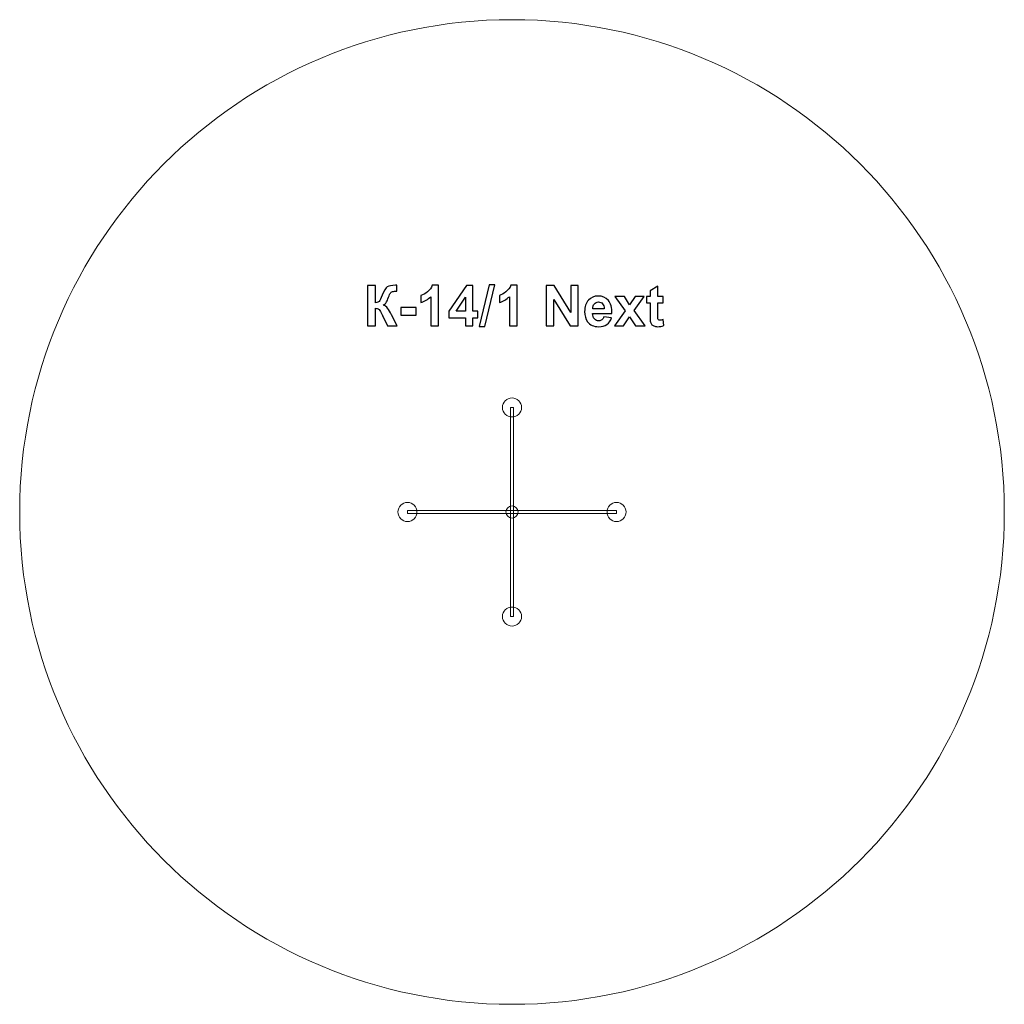
# Model space of a CAD drawing. Units: centimetres. Extents: x -25.13 to -15.29, y 1.27 to 11.11.
import ezdxf

# ---------------------------------------------------------------- set-up
doc = ezdxf.new("R2010")
doc.units = ezdxf.units.CM
doc.header["$MEASUREMENT"] = 0
doc.layers.add('layer 1', color=7, linetype='Continuous')

msp = doc.modelspace()

# ---------------------------------------------------------------- linework, layer by layer
at = {"layer": 'layer 1', "color": 242, "lineweight": 9}
msp.add_ellipse((-20.20924, 6.18659), major_axis=(0, 4.91999), ratio=1, dxfattribs=at)
at = {"layer": 'layer 1', "color": 250}
for points, knots in [([(-21.65473, 8.44995), (-21.65473, 8.44995), (-21.57288, 8.44995), (-21.57288, 8.44995), (-21.57288, 8.44995), (-21.57288, 8.44995), (-21.57288, 8.27779), (-21.57288, 8.27779), (-21.57288, 8.27779), (-21.55473, 8.27968), (-21.5424, 8.28429), (-21.53601, 8.29191), (-21.53601, 8.29191), (-21.52961, 8.29943), (-21.51964, 8.32041), (-21.50628, 8.35484), (-21.50628, 8.35484), (-21.48944, 8.39859), (-21.47241, 8.42587), (-21.45539, 8.4365), (-21.45539, 8.4365), (-21.43845, 8.44713), (-21.41127, 8.45249), (-21.37364, 8.45249), (-21.37364, 8.45249), (-21.37175, 8.45249), (-21.3678, 8.45258), (-21.36178, 8.45277), (-21.36178, 8.45277), (-21.36178, 8.45277), (-21.36178, 8.39238), (-21.36178, 8.39238), (-21.36178, 8.39238), (-21.36178, 8.39238), (-21.37335, 8.39266), (-21.37335, 8.39266), (-21.37335, 8.39266), (-21.3901, 8.39266), (-21.40233, 8.39059), (-21.41004, 8.38645), (-21.41004, 8.38645), (-21.41776, 8.38231), (-21.42397, 8.37601), (-21.42876, 8.36754), (-21.42876, 8.36754), (-21.43356, 8.35907), (-21.44062, 8.34167), (-21.44993, 8.31533), (-21.44993, 8.31533), (-21.45492, 8.30131), (-21.46028, 8.28965), (-21.46611, 8.28024), (-21.46611, 8.28024), (-21.47185, 8.27083), (-21.4821, 8.26199), (-21.49678, 8.25371), (-21.49678, 8.25371), (-21.47862, 8.24863), (-21.46366, 8.23819), (-21.45181, 8.22257), (-21.45181, 8.22257), (-21.43996, 8.20696), (-21.42698, 8.18494), (-21.41286, 8.15644), (-21.41286, 8.15644), (-21.41286, 8.15644), (-21.35783, 8.04581), (-21.35783, 8.04581), (-21.35783, 8.04581), (-21.35783, 8.04581), (-21.45379, 8.04581), (-21.45379, 8.04581), (-21.45379, 8.04581), (-21.45379, 8.04581), (-21.50223, 8.14986), (-21.50223, 8.14986), (-21.50223, 8.14986), (-21.50299, 8.15136), (-21.50459, 8.15418), (-21.50694, 8.15842), (-21.50694, 8.15842), (-21.50788, 8.15983), (-21.51127, 8.16622), (-21.5171, 8.17742), (-21.5171, 8.17742), (-21.52745, 8.19736), (-21.53591, 8.20978), (-21.5425, 8.21477), (-21.5425, 8.21477), (-21.54918, 8.21975), (-21.55924, 8.22229), (-21.57288, 8.22248), (-21.57288, 8.22248), (-21.57288, 8.22248), (-21.57288, 8.04581), (-21.57288, 8.04581), (-21.57288, 8.04581), (-21.57288, 8.04581), (-21.65473, 8.04581), (-21.65473, 8.04581), (-21.65473, 8.04581), (-21.65473, 8.04581), (-21.65473, 8.44995), (-21.65473, 8.44995)], [0, 0, 0, 0, 0.037037, 0.037037, 0.037037, 0.037037, 0.0740741, 0.0740741, 0.0740741, 0.0740741, 0.1111111, 0.1111111, 0.1111111, 0.1111111, 0.1481481, 0.1481481, 0.1481481, 0.1481481, 0.1851852, 0.1851852, 0.1851852, 0.1851852, 0.2222222, 0.2222222, 0.2222222, 0.2222222, 0.2592593, 0.2592593, 0.2592593, 0.2592593, 0.2962963, 0.2962963, 0.2962963, 0.2962963, 0.3333333, 0.3333333, 0.3333333, 0.3333333, 0.3703704, 0.3703704, 0.3703704, 0.3703704, 0.4074074, 0.4074074, 0.4074074, 0.4074074, 0.4444444, 0.4444444, 0.4444444, 0.4444444, 0.4814815, 0.4814815, 0.4814815, 0.4814815, 0.5185185, 0.5185185, 0.5185185, 0.5185185, 0.5555556, 0.5555556, 0.5555556, 0.5555556, 0.5925926, 0.5925926, 0.5925926, 0.5925926, 0.6296296, 0.6296296, 0.6296296, 0.6296296, 0.6666667, 0.6666667, 0.6666667, 0.6666667, 0.7037037, 0.7037037, 0.7037037, 0.7037037, 0.7407407, 0.7407407, 0.7407407, 0.7407407, 0.7777778, 0.7777778, 0.7777778, 0.7777778, 0.8148148, 0.8148148, 0.8148148, 0.8148148, 0.8518519, 0.8518519, 0.8518519, 0.8518519, 0.8888889, 0.8888889, 0.8888889, 0.8888889, 0.9259259, 0.9259259, 0.9259259, 0.9259259, 1, 1, 1, 1]), ([(-20.94278, 8.04581), (-20.94278, 8.04581), (-21.0201, 8.04581), (-21.0201, 8.04581), (-21.0201, 8.04581), (-21.0201, 8.04581), (-21.0201, 8.33838), (-21.0201, 8.33838), (-21.0201, 8.33838), (-21.04833, 8.31185), (-21.08163, 8.29219), (-21.12001, 8.27949), (-21.12001, 8.27949), (-21.12001, 8.27949), (-21.12001, 8.35004), (-21.12001, 8.35004), (-21.12001, 8.35004), (-21.09978, 8.35663), (-21.07786, 8.36914), (-21.05425, 8.38767), (-21.05425, 8.38767), (-21.03055, 8.40611), (-21.01436, 8.42765), (-21.00552, 8.45221), (-21.00552, 8.45221), (-21.00552, 8.45221), (-20.94278, 8.45221), (-20.94278, 8.45221), (-20.94278, 8.45221), (-20.94278, 8.45221), (-20.94278, 8.04581), (-20.94278, 8.04581)], [0, 0, 0, 0, 0.1111111, 0.1111111, 0.1111111, 0.1111111, 0.2222222, 0.2222222, 0.2222222, 0.2222222, 0.3333333, 0.3333333, 0.3333333, 0.3333333, 0.4444444, 0.4444444, 0.4444444, 0.4444444, 0.5555556, 0.5555556, 0.5555556, 0.5555556, 0.6666667, 0.6666667, 0.6666667, 0.6666667, 0.7777778, 0.7777778, 0.7777778, 0.7777778, 1, 1, 1, 1]), ([(-20.67514, 8.04581), (-20.67514, 8.04581), (-20.67514, 8.12709), (-20.67514, 8.12709), (-20.67514, 8.12709), (-20.67514, 8.12709), (-20.83996, 8.12709), (-20.83996, 8.12709), (-20.83996, 8.12709), (-20.83996, 8.12709), (-20.83996, 8.19454), (-20.83996, 8.19454), (-20.83996, 8.19454), (-20.83996, 8.19454), (-20.66517, 8.45164), (-20.66517, 8.45164), (-20.66517, 8.45164), (-20.66517, 8.45164), (-20.60007, 8.45164), (-20.60007, 8.45164), (-20.60007, 8.45164), (-20.60007, 8.45164), (-20.60007, 8.19482), (-20.60007, 8.19482), (-20.60007, 8.19482), (-20.60007, 8.19482), (-20.54983, 8.19482), (-20.54983, 8.19482), (-20.54983, 8.19482), (-20.54983, 8.19482), (-20.54983, 8.12709), (-20.54983, 8.12709), (-20.54983, 8.12709), (-20.54983, 8.12709), (-20.60007, 8.12709), (-20.60007, 8.12709), (-20.60007, 8.12709), (-20.60007, 8.12709), (-20.60007, 8.04581), (-20.60007, 8.04581), (-20.60007, 8.04581), (-20.60007, 8.04581), (-20.67514, 8.04581), (-20.67514, 8.04581)], [0, 0, 0, 0, 0.0833333, 0.0833333, 0.0833333, 0.0833333, 0.1666667, 0.1666667, 0.1666667, 0.1666667, 0.25, 0.25, 0.25, 0.25, 0.3333333, 0.3333333, 0.3333333, 0.3333333, 0.4166667, 0.4166667, 0.4166667, 0.4166667, 0.5, 0.5, 0.5, 0.5, 0.5833333, 0.5833333, 0.5833333, 0.5833333, 0.6666667, 0.6666667, 0.6666667, 0.6666667, 0.75, 0.75, 0.75, 0.75, 0.8333333, 0.8333333, 0.8333333, 0.8333333, 1, 1, 1, 1]), ([(-20.53789, 8.03904), (-20.53789, 8.03904), (-20.43742, 8.45672), (-20.43742, 8.45672), (-20.43742, 8.45672), (-20.43742, 8.45672), (-20.37928, 8.45672), (-20.37928, 8.45672), (-20.37928, 8.45672), (-20.37928, 8.45672), (-20.48032, 8.03904), (-20.48032, 8.03904), (-20.48032, 8.03904), (-20.48032, 8.03904), (-20.53789, 8.03904), (-20.53789, 8.03904)], [0, 0, 0, 0, 0.2, 0.2, 0.2, 0.2, 0.4, 0.4, 0.4, 0.4, 0.6, 0.6, 0.6, 0.6, 1, 1, 1, 1]), ([(-20.15812, 8.04581), (-20.15812, 8.04581), (-20.23544, 8.04581), (-20.23544, 8.04581), (-20.23544, 8.04581), (-20.23544, 8.04581), (-20.23544, 8.33838), (-20.23544, 8.33838), (-20.23544, 8.33838), (-20.26367, 8.31185), (-20.29697, 8.29219), (-20.33535, 8.27949), (-20.33535, 8.27949), (-20.33535, 8.27949), (-20.33535, 8.35004), (-20.33535, 8.35004), (-20.33535, 8.35004), (-20.31512, 8.35663), (-20.2932, 8.36914), (-20.26959, 8.38767), (-20.26959, 8.38767), (-20.24589, 8.40611), (-20.2297, 8.42765), (-20.22086, 8.45221), (-20.22086, 8.45221), (-20.22086, 8.45221), (-20.15812, 8.45221), (-20.15812, 8.45221), (-20.15812, 8.45221), (-20.15812, 8.45221), (-20.15812, 8.04581), (-20.15812, 8.04581)], [0, 0, 0, 0, 0.1111111, 0.1111111, 0.1111111, 0.1111111, 0.2222222, 0.2222222, 0.2222222, 0.2222222, 0.3333333, 0.3333333, 0.3333333, 0.3333333, 0.4444444, 0.4444444, 0.4444444, 0.4444444, 0.5555556, 0.5555556, 0.5555556, 0.5555556, 0.6666667, 0.6666667, 0.6666667, 0.6666667, 0.7777778, 0.7777778, 0.7777778, 0.7777778, 1, 1, 1, 1]), ([(-19.868, 8.04581), (-19.868, 8.04581), (-19.868, 8.44995), (-19.868, 8.44995), (-19.868, 8.44995), (-19.868, 8.44995), (-19.78879, 8.44995), (-19.78879, 8.44995), (-19.78879, 8.44995), (-19.78879, 8.44995), (-19.62246, 8.17911), (-19.62246, 8.17911), (-19.62246, 8.17911), (-19.62246, 8.17911), (-19.62246, 8.44995), (-19.62246, 8.44995), (-19.62246, 8.44995), (-19.62246, 8.44995), (-19.54683, 8.44995), (-19.54683, 8.44995), (-19.54683, 8.44995), (-19.54683, 8.44995), (-19.54683, 8.04581), (-19.54683, 8.04581), (-19.54683, 8.04581), (-19.54683, 8.04581), (-19.62858, 8.04581), (-19.62858, 8.04581), (-19.62858, 8.04581), (-19.62858, 8.04581), (-19.79236, 8.31147), (-19.79236, 8.31147), (-19.79236, 8.31147), (-19.79236, 8.31147), (-19.79236, 8.04581), (-19.79236, 8.04581), (-19.79236, 8.04581), (-19.79236, 8.04581), (-19.868, 8.04581), (-19.868, 8.04581)], [0, 0, 0, 0, 0.0909091, 0.0909091, 0.0909091, 0.0909091, 0.1818182, 0.1818182, 0.1818182, 0.1818182, 0.2727273, 0.2727273, 0.2727273, 0.2727273, 0.3636364, 0.3636364, 0.3636364, 0.3636364, 0.4545455, 0.4545455, 0.4545455, 0.4545455, 0.5454545, 0.5454545, 0.5454545, 0.5454545, 0.6363636, 0.6363636, 0.6363636, 0.6363636, 0.7272727, 0.7272727, 0.7272727, 0.7272727, 0.8181818, 0.8181818, 0.8181818, 0.8181818, 1, 1, 1, 1]), ([(-18.69933, 8.33875), (-18.69933, 8.33875), (-18.69933, 8.27723), (-18.69933, 8.27723), (-18.69933, 8.27723), (-18.69933, 8.27723), (-18.75239, 8.27723), (-18.75239, 8.27723), (-18.75239, 8.27723), (-18.75239, 8.27723), (-18.75239, 8.1586), (-18.75239, 8.1586), (-18.75239, 8.1586), (-18.75239, 8.13452), (-18.75192, 8.1205), (-18.75088, 8.11655), (-18.75088, 8.11655), (-18.74985, 8.1126), (-18.74759, 8.10931), (-18.74392, 8.10668), (-18.74392, 8.10668), (-18.74034, 8.10414), (-18.73602, 8.10282), (-18.73084, 8.10282), (-18.73084, 8.10282), (-18.7236, 8.10282), (-18.71325, 8.10526), (-18.69961, 8.11025), (-18.69961, 8.11025), (-18.69961, 8.11025), (-18.69312, 8.05004), (-18.69312, 8.05004), (-18.69312, 8.05004), (-18.71109, 8.04233), (-18.73141, 8.03847), (-18.75417, 8.03847), (-18.75417, 8.03847), (-18.7681, 8.03847), (-18.78061, 8.04082), (-18.7918, 8.04553), (-18.7918, 8.04553), (-18.803, 8.05023), (-18.81118, 8.05635), (-18.81636, 8.06378), (-18.81636, 8.06378), (-18.82162, 8.0713), (-18.8252, 8.08137), (-18.82727, 8.09416), (-18.82727, 8.09416), (-18.82887, 8.10319), (-18.82971, 8.12144), (-18.82971, 8.14901), (-18.82971, 8.14901), (-18.82971, 8.14901), (-18.82971, 8.27723), (-18.82971, 8.27723), (-18.82971, 8.27723), (-18.82971, 8.27723), (-18.86527, 8.27723), (-18.86527, 8.27723), (-18.86527, 8.27723), (-18.86527, 8.27723), (-18.86527, 8.33875), (-18.86527, 8.33875), (-18.86527, 8.33875), (-18.86527, 8.33875), (-18.82971, 8.33875), (-18.82971, 8.33875), (-18.82971, 8.33875), (-18.82971, 8.33875), (-18.82971, 8.39689), (-18.82971, 8.39689), (-18.82971, 8.39689), (-18.82971, 8.39689), (-18.75239, 8.44261), (-18.75239, 8.44261), (-18.75239, 8.44261), (-18.75239, 8.44261), (-18.75239, 8.33875), (-18.75239, 8.33875), (-18.75239, 8.33875), (-18.75239, 8.33875), (-18.69933, 8.33875), (-18.69933, 8.33875)], [0, 0, 0, 0, 0.0454545, 0.0454545, 0.0454545, 0.0454545, 0.0909091, 0.0909091, 0.0909091, 0.0909091, 0.1363636, 0.1363636, 0.1363636, 0.1363636, 0.1818182, 0.1818182, 0.1818182, 0.1818182, 0.2272727, 0.2272727, 0.2272727, 0.2272727, 0.2727273, 0.2727273, 0.2727273, 0.2727273, 0.3181818, 0.3181818, 0.3181818, 0.3181818, 0.3636364, 0.3636364, 0.3636364, 0.3636364, 0.4090909, 0.4090909, 0.4090909, 0.4090909, 0.4545455, 0.4545455, 0.4545455, 0.4545455, 0.5, 0.5, 0.5, 0.5, 0.5454545, 0.5454545, 0.5454545, 0.5454545, 0.5909091, 0.5909091, 0.5909091, 0.5909091, 0.6363636, 0.6363636, 0.6363636, 0.6363636, 0.6818182, 0.6818182, 0.6818182, 0.6818182, 0.7272727, 0.7272727, 0.7272727, 0.7272727, 0.7727273, 0.7727273, 0.7727273, 0.7727273, 0.8181818, 0.8181818, 0.8181818, 0.8181818, 0.8636364, 0.8636364, 0.8636364, 0.8636364, 0.9090909, 0.9090909, 0.9090909, 0.9090909, 1, 1, 1, 1]), ([(-20.67514, 8.19482), (-20.67514, 8.19482), (-20.67514, 8.33283), (-20.67514, 8.33283), (-20.67514, 8.33283), (-20.67514, 8.33283), (-20.76752, 8.19482), (-20.76752, 8.19482), (-20.76752, 8.19482), (-20.76752, 8.19482), (-20.67514, 8.19482), (-20.67514, 8.19482)], [0, 0, 0, 0, 0.25, 0.25, 0.25, 0.25, 0.5, 0.5, 0.5, 0.5, 1, 1, 1, 1]), ([(-19.29161, 8.13838), (-19.29161, 8.13838), (-19.21428, 8.1254), (-19.21428, 8.1254), (-19.21428, 8.1254), (-19.22416, 8.09708), (-19.23987, 8.07554), (-19.26122, 8.06067), (-19.26122, 8.06067), (-19.28267, 8.0459), (-19.30948, 8.03847), (-19.34156, 8.03847), (-19.34156, 8.03847), (-19.39245, 8.03847), (-19.43018, 8.05512), (-19.45454, 8.08843), (-19.45454, 8.08843), (-19.47383, 8.11514), (-19.48352, 8.14882), (-19.48352, 8.18955), (-19.48352, 8.18955), (-19.48352, 8.2381), (-19.47082, 8.2762), (-19.44551, 8.30367), (-19.44551, 8.30367), (-19.42021, 8.33123), (-19.38813, 8.34496), (-19.34937, 8.34496), (-19.34937, 8.34496), (-19.30591, 8.34496), (-19.27157, 8.33057), (-19.24636, 8.30178), (-19.24636, 8.30178), (-19.22124, 8.273), (-19.2092, 8.22888), (-19.21033, 8.16942), (-19.21033, 8.16942), (-19.21033, 8.16942), (-19.40393, 8.16942), (-19.40393, 8.16942), (-19.40393, 8.16942), (-19.40337, 8.14647), (-19.39716, 8.12859), (-19.38521, 8.1158), (-19.38521, 8.1158), (-19.37336, 8.10301), (-19.35849, 8.09661), (-19.34081, 8.09661), (-19.34081, 8.09661), (-19.32867, 8.09661), (-19.31851, 8.0999), (-19.31033, 8.10649), (-19.31033, 8.10649), (-19.30205, 8.11307), (-19.29584, 8.1237), (-19.29161, 8.13838)], [0, 0, 0, 0, 0.0666667, 0.0666667, 0.0666667, 0.0666667, 0.1333333, 0.1333333, 0.1333333, 0.1333333, 0.2, 0.2, 0.2, 0.2, 0.2666667, 0.2666667, 0.2666667, 0.2666667, 0.3333333, 0.3333333, 0.3333333, 0.3333333, 0.4, 0.4, 0.4, 0.4, 0.4666667, 0.4666667, 0.4666667, 0.4666667, 0.5333333, 0.5333333, 0.5333333, 0.5333333, 0.6, 0.6, 0.6, 0.6, 0.6666667, 0.6666667, 0.6666667, 0.6666667, 0.7333333, 0.7333333, 0.7333333, 0.7333333, 0.8, 0.8, 0.8, 0.8, 0.8666667, 0.8666667, 0.8666667, 0.8666667, 1, 1, 1, 1]), ([(-19.28709, 8.21684), (-19.28766, 8.23932), (-19.2934, 8.25644), (-19.3044, 8.26811), (-19.3044, 8.26811), (-19.31541, 8.27986), (-19.32877, 8.2857), (-19.34457, 8.2857), (-19.34457, 8.2857), (-19.36141, 8.2857), (-19.37533, 8.27949), (-19.38634, 8.26716), (-19.38634, 8.26716), (-19.39735, 8.25484), (-19.40271, 8.238), (-19.40252, 8.21684), (-19.40252, 8.21684), (-19.40252, 8.21684), (-19.28709, 8.21684), (-19.28709, 8.21684)], [0, 0, 0, 0, 0.1666667, 0.1666667, 0.1666667, 0.1666667, 0.3333333, 0.3333333, 0.3333333, 0.3333333, 0.5, 0.5, 0.5, 0.5, 0.6666667, 0.6666667, 0.6666667, 0.6666667, 1, 1, 1, 1]), ([(-19.18456, 8.04581), (-19.18456, 8.04581), (-19.07901, 8.1967), (-19.07901, 8.1967), (-19.07901, 8.1967), (-19.07901, 8.1967), (-19.18004, 8.33875), (-19.18004, 8.33875), (-19.18004, 8.33875), (-19.18004, 8.33875), (-19.08559, 8.33875), (-19.08559, 8.33875), (-19.08559, 8.33875), (-19.08559, 8.33875), (-19.03385, 8.25823), (-19.03385, 8.25823), (-19.03385, 8.25823), (-19.03385, 8.25823), (-18.97891, 8.33875), (-18.97891, 8.33875), (-18.97891, 8.33875), (-18.97891, 8.33875), (-18.88822, 8.33875), (-18.88822, 8.33875), (-18.88822, 8.33875), (-18.88822, 8.33875), (-18.98747, 8.2), (-18.98747, 8.2), (-18.98747, 8.2), (-18.98747, 8.2), (-18.87919, 8.04581), (-18.87919, 8.04581), (-18.87919, 8.04581), (-18.87919, 8.04581), (-18.97355, 8.04581), (-18.97355, 8.04581), (-18.97355, 8.04581), (-18.97355, 8.04581), (-19.03385, 8.13659), (-19.03385, 8.13659), (-19.03385, 8.13659), (-19.03385, 8.13659), (-19.09387, 8.04581), (-19.09387, 8.04581), (-19.09387, 8.04581), (-19.09387, 8.04581), (-19.18456, 8.04581), (-19.18456, 8.04581)], [0, 0, 0, 0, 0.0769231, 0.0769231, 0.0769231, 0.0769231, 0.1538462, 0.1538462, 0.1538462, 0.1538462, 0.2307692, 0.2307692, 0.2307692, 0.2307692, 0.3076923, 0.3076923, 0.3076923, 0.3076923, 0.3846154, 0.3846154, 0.3846154, 0.3846154, 0.4615385, 0.4615385, 0.4615385, 0.4615385, 0.5384615, 0.5384615, 0.5384615, 0.5384615, 0.6153846, 0.6153846, 0.6153846, 0.6153846, 0.6923077, 0.6923077, 0.6923077, 0.6923077, 0.7692308, 0.7692308, 0.7692308, 0.7692308, 0.8461538, 0.8461538, 0.8461538, 0.8461538, 1, 1, 1, 1]), ([(-21.32095, 8.15362), (-21.32095, 8.15362), (-21.32095, 8.23095), (-21.32095, 8.23095), (-21.32095, 8.23095), (-21.32095, 8.23095), (-21.16855, 8.23095), (-21.16855, 8.23095), (-21.16855, 8.23095), (-21.16855, 8.23095), (-21.16855, 8.15362), (-21.16855, 8.15362), (-21.16855, 8.15362), (-21.16855, 8.15362), (-21.32095, 8.15362), (-21.32095, 8.15362)], [0, 0, 0, 0, 0.2, 0.2, 0.2, 0.2, 0.4, 0.4, 0.4, 0.4, 0.6, 0.6, 0.6, 0.6, 1, 1, 1, 1])]:
    msp.add_open_spline(points, degree=3, knots=knots, dxfattribs=at)
at = {"layer": 'layer 1', "color": 7, "lineweight": 9}
for points in [[(-20.30447, 7.23137), (-20.30447, 7.28395), (-20.2618, 7.3266), (-20.20923, 7.3266), (-20.20923, 7.3266), (-20.15665, 7.3266), (-20.11399, 7.28395), (-20.11399, 7.23137), (-20.11399, 7.23137), (-20.11399, 7.1788), (-20.15665, 7.13613), (-20.20923, 7.13613), (-20.20923, 7.13613), (-20.2618, 7.13613), (-20.30447, 7.1788), (-20.30447, 7.23137)], [(-20.22451, 5.14184), (-20.22451, 5.14184), (-20.22451, 7.23137), (-20.22451, 7.23137), (-20.22451, 7.23137), (-20.22451, 7.23137), (-20.19394, 7.23137), (-20.19394, 7.23137), (-20.19394, 7.23137), (-20.19394, 7.23137), (-20.19394, 5.14184), (-20.19394, 5.14184), (-20.19394, 5.14184), (-20.19394, 5.14184), (-20.22451, 5.14184), (-20.22451, 5.14184)], [(-21.254, 6.09136), (-21.30658, 6.09136), (-21.34923, 6.13403), (-21.34923, 6.1866), (-21.34923, 6.1866), (-21.34923, 6.23918), (-21.30658, 6.28184), (-21.254, 6.28184), (-21.254, 6.28184), (-21.20143, 6.28184), (-21.15876, 6.23918), (-21.15876, 6.1866), (-21.15876, 6.1866), (-21.15876, 6.13403), (-21.20143, 6.09136), (-21.254, 6.09136)], [(-21.25399, 6.2019), (-21.25399, 6.2019), (-19.16446, 6.2019), (-19.16446, 6.2019), (-19.16446, 6.2019), (-19.16446, 6.2019), (-19.16446, 6.17132), (-19.16446, 6.17132), (-19.16446, 6.17132), (-19.16446, 6.17132), (-21.25399, 6.17132), (-21.25399, 6.17132), (-21.25399, 6.17132), (-21.25399, 6.17132), (-21.25399, 6.2019), (-21.25399, 6.2019)], [(-20.14807, 6.18661), (-20.14807, 6.15284), (-20.17546, 6.12545), (-20.20923, 6.12545), (-20.20923, 6.12545), (-20.24298, 6.12545), (-20.27037, 6.15284), (-20.27037, 6.18661), (-20.27037, 6.18661), (-20.27037, 6.22036), (-20.24298, 6.24775), (-20.20923, 6.24775), (-20.20923, 6.24775), (-20.17546, 6.24775), (-20.14807, 6.22036), (-20.14807, 6.18661)], [(-19.16448, 6.09136), (-19.21706, 6.09136), (-19.25971, 6.13403), (-19.25971, 6.1866), (-19.25971, 6.1866), (-19.25971, 6.23918), (-19.21706, 6.28184), (-19.16448, 6.28184), (-19.16448, 6.28184), (-19.11191, 6.28184), (-19.06924, 6.23918), (-19.06924, 6.1866), (-19.06924, 6.1866), (-19.06924, 6.13403), (-19.11191, 6.09136), (-19.16448, 6.09136)], [(-20.30447, 5.14185), (-20.30447, 5.19443), (-20.2618, 5.23708), (-20.20923, 5.23708), (-20.20923, 5.23708), (-20.15665, 5.23708), (-20.11399, 5.19443), (-20.11399, 5.14185), (-20.11399, 5.14185), (-20.11399, 5.08928), (-20.15665, 5.04661), (-20.20923, 5.04661), (-20.20923, 5.04661), (-20.2618, 5.04661), (-20.30447, 5.08928), (-20.30447, 5.14185)]]:
    msp.add_open_spline(points, degree=3, knots=[0, 0, 0, 0, 0.2, 0.2, 0.2, 0.2, 0.4, 0.4, 0.4, 0.4, 0.6, 0.6, 0.6, 0.6, 1, 1, 1, 1], dxfattribs=at)

doc.saveas('drawing.dxf')
